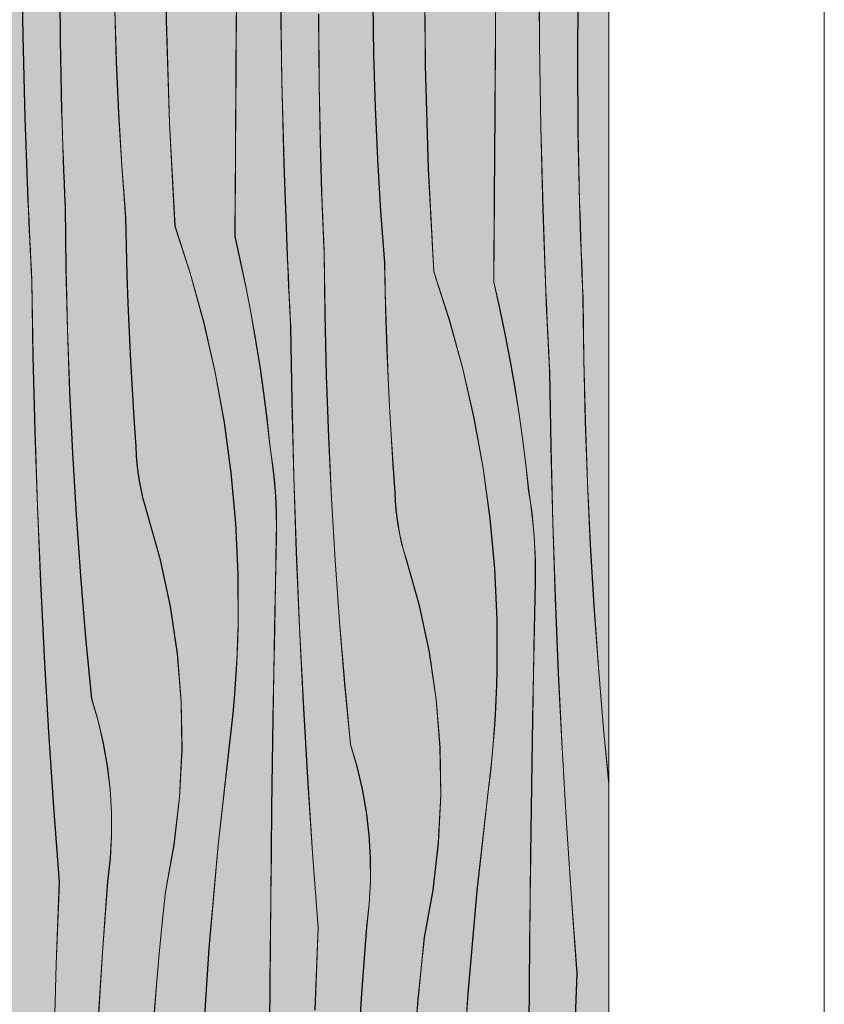
# Model space of a CAD drawing. Units: millimetres. Extents: x 7794 to 15551, y -152 to 1990.
# Drawn here: x 11180 to 11553, y 1145 to 1602 of the extents above; entities that cross this region are included whole.
import ezdxf

# ---------------------------------------------------------------- set-up
doc = ezdxf.new("R2010")
doc.units = ezdxf.units.MM
doc.header["$MEASUREMENT"] = 0
doc.linetypes.add('KAUSS punktiirjoon L', pattern=[4.233333, 2.116667, -2.116667])
doc.linetypes.add('Wipeout_Contour', pattern=[1000, 0, -1000])
doc.layers.add('B_B PÕHIKOOLI GARDEROOB_2_SA - MÕÕDUD - erimööbel_Pen_No__245', color=7, linetype='Continuous', lineweight=13, true_color=0x474874)
doc.layers.add('B_B PÕHIKOOLI GARDEROOB_2_SA - SISUSTUS - erimööbel_Pen_No__87', color=7, linetype='Continuous', lineweight=9, true_color=0x8a8a8a)
doc.layers.add('B_B PÕHIKOOLI GARDEROOB_2_SA - SISUSTUS - erimööbel', color=7, linetype='Continuous')
doc.layers.add('B_B PÕHIKOOLI GARDEROOB_2_SA - SISUSTUS ERIMÖÖBEL', color=7, linetype='Continuous')
doc.layers.add('B_B PÕHIKOOLI GARDEROOB_2_SA - SISUSTUS - erimööbel_Pen_No__18', color=9, linetype='Continuous', lineweight=13)

# ---------------------------------------------------------------- blocks, each defined once
blk = doc.blocks.new('*X52', base_point=(7470.69, -3655.41))
at = {"layer": 'B_B PÕHIKOOLI GARDEROOB_2_SA - SISUSTUS - erimööbel_Pen_No__18', "color": 9, "linetype": 'Continuous', "lineweight": 13}
for p, q in [((11248.13, 1601.96), (11247.84, 1649.78)), ((11400.78, 1598.37), (11401.08, 1637.72)), ((11181.62, 1594.7), (11181.05, 1632.85)), ((11198.92, 1592.81), (11198.69, 1625.85)), ((11368.2, 1580.79), (11367.9, 1628.6)), ((11421.18, 1590.51), (11421.01, 1628.67)), ((11280.43, 1580.2), (11280.71, 1619.54)), ((11438.83, 1583.51), (11439.04, 1616.56)), ((11301.69, 1573.53), (11301.12, 1611.68)), ((11344.28, 1585.71), (11343.92, 1609.86)), ((11224.93, 1582.75), (11224.21, 1606.88)), ((11318.99, 1571.64), (11318.76, 1604.68)), ((11249.55, 1554.16), (11248.13, 1601.96)), ((11400.5, 1559.03), (11400.78, 1598.37)), ((11182.6, 1556.56), (11181.62, 1594.7)), ((11199.61, 1559.77), (11198.92, 1592.81)), ((11421.76, 1552.36), (11421.18, 1590.51)), ((11345, 1561.57), (11344.28, 1585.71)), ((11226.02, 1558.62), (11224.93, 1582.75)), ((11280.16, 1540.85), (11280.43, 1580.2)), ((11369.62, 1532.99), (11368.2, 1580.79)), ((11439.06, 1550.47), (11438.83, 1583.51)), ((11302.67, 1535.38), (11301.69, 1573.53)), ((11319.68, 1538.6), (11318.99, 1571.64)), ((11199.77, 1554.22), (11199.61, 1559.77)), ((11227.46, 1534.52), (11226.02, 1558.62)), ((11346.08, 1537.45), (11345, 1561.57)), ((11400.23, 1519.68), (11400.5, 1559.03)), ((11183.98, 1518.42), (11182.6, 1556.56)), ((11199.94, 1548.67), (11199.77, 1554.22)), ((11252.1, 1506.41), (11249.55, 1554.16)), ((11200.12, 1543.12), (11199.94, 1548.67)), ((11422.74, 1514.21), (11421.76, 1552.36)), ((11439.74, 1517.43), (11439.06, 1550.47)), ((11200.32, 1537.57), (11200.12, 1543.12)), ((11279.91, 1501.51), (11280.16, 1540.85)), ((11200.53, 1532.02), (11200.32, 1537.57)), ((11229.27, 1510.44), (11227.46, 1534.52)), ((11304.05, 1497.25), (11302.67, 1535.38)), ((11319.84, 1533.05), (11319.68, 1538.6)), ((11347.53, 1513.35), (11346.08, 1537.45)), ((11200.75, 1526.47), (11200.53, 1532.02)), ((11320.01, 1527.5), (11319.84, 1533.05)), ((11372.17, 1485.24), (11369.62, 1532.99)), ((11200.99, 1520.93), (11200.75, 1526.47)), ((11320.19, 1521.95), (11320.01, 1527.5)), ((11201.24, 1515.38), (11200.99, 1520.93)), ((11320.39, 1516.4), (11320.19, 1521.95)), ((11184.18, 1513.75), (11183.98, 1518.42)), ((11320.6, 1510.85), (11320.39, 1516.4)), ((11399.97, 1480.34), (11400.23, 1519.68)), ((11439.9, 1511.88), (11439.74, 1517.43)), ((11184.38, 1509.07), (11184.18, 1513.75)), ((11201.58, 1486.8), (11201.24, 1515.38)), ((11349.34, 1489.27), (11347.53, 1513.35)), ((11424.12, 1476.08), (11422.74, 1514.21)), ((11440.08, 1506.33), (11439.9, 1511.88)), ((11184.59, 1504.4), (11184.38, 1509.07)), ((11229.54, 1497.12), (11229.27, 1510.44)), ((11320.82, 1505.3), (11320.6, 1510.85)), ((11184.81, 1499.73), (11184.59, 1504.4)), ((11252.1, 1506.41), (11259.33, 1484.03)), ((11321.06, 1499.76), (11320.82, 1505.3)), ((11440.26, 1500.78), (11440.08, 1506.33)), ((11185.03, 1495.05), (11184.81, 1499.73)), ((11279.91, 1501.51), (11282.62, 1489.54)), ((11321.31, 1494.21), (11321.06, 1499.76)), ((11440.46, 1495.23), (11440.26, 1500.78)), ((11185.25, 1490.38), (11185.03, 1495.05)), ((11229.9, 1483.8), (11229.54, 1497.12)), ((11304.25, 1492.58), (11304.05, 1497.25)), ((11321.65, 1465.63), (11321.31, 1494.21)), ((11440.67, 1489.68), (11440.46, 1495.23)), ((11185.49, 1485.71), (11185.25, 1490.38)), ((11282.62, 1489.54), (11285.13, 1477.53)), ((11304.45, 1487.9), (11304.25, 1492.58)), ((11349.61, 1475.95), (11349.34, 1489.27)), ((11440.89, 1484.13), (11440.67, 1489.68)), ((11185.73, 1481.03), (11185.49, 1485.71)), ((11202.26, 1458.23), (11201.58, 1486.8)), ((11304.66, 1483.23), (11304.45, 1487.9)), ((11372.17, 1485.24), (11379.39, 1462.86)), ((11441.13, 1478.58), (11440.89, 1484.13)), ((11186.31, 1446.13), (11185.73, 1481.03)), ((11230.36, 1470.49), (11229.9, 1483.8)), ((11259.33, 1484.03), (11265.55, 1461.35)), ((11304.87, 1478.56), (11304.66, 1483.23)), ((11399.97, 1480.34), (11402.68, 1468.37)), ((11285.13, 1477.53), (11287.45, 1465.48)), ((11305.09, 1473.88), (11304.87, 1478.56)), ((11349.97, 1462.63), (11349.61, 1475.95)), ((11424.31, 1471.41), (11424.12, 1476.08)), ((11441.37, 1473.04), (11441.13, 1478.58)), ((11230.91, 1457.18), (11230.36, 1470.49)), ((11305.32, 1469.21), (11305.09, 1473.88)), ((11424.52, 1466.73), (11424.31, 1471.41)), ((11441.72, 1444.46), (11441.37, 1473.04)), ((11305.55, 1464.54), (11305.32, 1469.21)), ((11402.68, 1468.37), (11405.2, 1456.36)), ((11424.73, 1462.06), (11424.52, 1466.73)), ((11265.55, 1461.35), (11270.77, 1438.41)), ((11287.45, 1465.48), (11289.57, 1453.4)), ((11305.79, 1459.86), (11305.55, 1464.54)), ((11322.33, 1437.06), (11321.65, 1465.63)), ((11350.42, 1449.32), (11349.97, 1462.63)), ((11379.39, 1462.86), (11385.62, 1440.18)), ((11424.94, 1457.38), (11424.73, 1462.06)), ((11203.28, 1429.67), (11202.26, 1458.23)), ((11231.55, 1443.88), (11230.91, 1457.18)), ((11306.38, 1424.96), (11305.79, 1459.86)), ((11425.16, 1452.71), (11424.94, 1457.38)), ((11289.57, 1453.4), (11291.5, 1441.28)), ((11405.2, 1456.36), (11407.52, 1444.31)), ((11425.39, 1448.04), (11425.16, 1452.71)), ((11350.97, 1436.01), (11350.42, 1449.32)), ((11425.62, 1443.36), (11425.39, 1448.04)), ((11187.18, 1411.23), (11186.31, 1446.13)), ((11232.29, 1430.58), (11231.55, 1443.88)), ((11407.52, 1444.31), (11409.64, 1432.23)), ((11425.86, 1438.69), (11425.62, 1443.36)), ((11442.4, 1415.89), (11441.72, 1444.46)), ((11291.5, 1441.28), (11293.22, 1429.13)), ((11385.62, 1440.18), (11390.83, 1417.24)), ((11426.45, 1403.79), (11425.86, 1438.69)), ((11270.77, 1438.41), (11274.96, 1415.27)), ((11323.35, 1408.5), (11322.33, 1437.06)), ((11351.62, 1422.71), (11350.97, 1436.01)), ((11204.64, 1401.12), (11203.28, 1429.67)), ((11233.12, 1417.29), (11232.29, 1430.58)), ((11409.64, 1432.23), (11411.56, 1420.11)), ((11293.22, 1429.13), (11294.75, 1416.96)), ((11307.25, 1390.06), (11306.38, 1424.96)), ((11352.35, 1409.41), (11351.62, 1422.71)), ((11234.04, 1404), (11233.12, 1417.29)), ((11294.75, 1416.96), (11296.08, 1404.76)), ((11390.83, 1417.24), (11395.03, 1394.1)), ((11411.56, 1420.11), (11413.29, 1407.96)), ((11443.41, 1387.33), (11442.4, 1415.89)), ((11188.34, 1376.33), (11187.18, 1411.23)), ((11274.96, 1415.27), (11278.13, 1391.97)), ((11324.7, 1379.95), (11323.35, 1408.5)), ((11353.19, 1396.12), (11352.35, 1409.41)), ((11413.29, 1407.96), (11414.82, 1395.79)), ((11234.22, 1400.05), (11234.04, 1404)), ((11296.9, 1399.44), (11296.08, 1404.76)), ((11427.32, 1368.88), (11426.45, 1403.79)), ((11206.33, 1372.59), (11204.64, 1401.12)), ((11234.54, 1396.12), (11234.22, 1400.05)), ((11297.6, 1394.11), (11296.9, 1399.44)), ((11234.99, 1392.19), (11234.54, 1396.12)), ((11298.18, 1388.76), (11297.6, 1394.11)), ((11354.11, 1382.83), (11353.19, 1396.12)), ((11395.03, 1394.1), (11398.2, 1370.8)), ((11414.82, 1395.79), (11416.15, 1383.59)), ((11235.58, 1388.29), (11234.99, 1392.19)), ((11236.31, 1384.41), (11235.58, 1388.29)), ((11278.13, 1391.97), (11280.26, 1368.54)), ((11298.62, 1383.4), (11298.18, 1388.76)), ((11308.41, 1355.16), (11307.25, 1390.06)), ((11237.17, 1380.56), (11236.31, 1384.41)), ((11444.77, 1358.78), (11443.41, 1387.33)), ((11238.17, 1376.73), (11237.17, 1380.56)), ((11298.95, 1378.03), (11298.62, 1383.4)), ((11326.4, 1351.42), (11324.7, 1379.95)), ((11354.29, 1378.88), (11354.11, 1382.83)), ((11416.97, 1378.27), (11416.15, 1383.59)), ((11189.79, 1341.45), (11188.34, 1376.33)), ((11239.3, 1372.95), (11238.17, 1376.73)), ((11299.14, 1372.65), (11298.95, 1378.03)), ((11354.6, 1374.95), (11354.29, 1378.88)), ((11355.06, 1371.02), (11354.6, 1374.95)), ((11417.67, 1372.94), (11416.97, 1378.27)), ((11208.36, 1344.08), (11206.33, 1372.59)), ((11245.34, 1351.61), (11239.3, 1372.95)), ((11299.21, 1367.27), (11299.14, 1372.65)), ((11355.65, 1367.12), (11355.06, 1371.02)), ((11398.2, 1370.8), (11400.33, 1347.37)), ((11418.24, 1367.59), (11417.67, 1372.94)), ((11280.26, 1368.54), (11281.35, 1345.05)), ((11299.16, 1361.89), (11299.21, 1367.27)), ((11356.38, 1363.24), (11355.65, 1367.12)), ((11418.69, 1362.23), (11418.24, 1367.59)), ((11428.48, 1333.99), (11427.32, 1368.88)), ((11298.72, 1341), (11299.16, 1361.89)), ((11357.24, 1359.38), (11356.38, 1363.24)), ((11419.01, 1356.85), (11418.69, 1362.23)), ((11358.24, 1355.56), (11357.24, 1359.38)), ((11419.21, 1351.48), (11419.01, 1356.85)), ((11446.47, 1330.25), (11444.77, 1358.78)), ((11309.85, 1320.28), (11308.41, 1355.16)), ((11359.37, 1351.78), (11358.24, 1355.56)), ((11365.4, 1330.44), (11359.37, 1351.78)), ((11249.97, 1329.92), (11245.34, 1351.61)), ((11328.43, 1322.91), (11326.4, 1351.42)), ((11400.33, 1347.37), (11401.42, 1323.88)), ((11419.28, 1346.1), (11419.21, 1351.48)), ((11210.73, 1315.6), (11208.36, 1344.08)), ((11281.35, 1345.05), (11281.4, 1321.53)), ((11419.23, 1340.72), (11419.28, 1346.1)), ((11191.52, 1306.58), (11189.79, 1341.45)), ((11298.31, 1320.11), (11298.72, 1341)), ((11418.78, 1319.83), (11419.23, 1340.72)), ((11429.92, 1299.11), (11428.48, 1333.99)), ((11253.19, 1307.98), (11249.97, 1329.92)), ((11370.04, 1308.75), (11365.4, 1330.44)), ((11448.5, 1301.74), (11446.47, 1330.25)), ((11281.22, 1314.66), (11281.4, 1321.53)), ((11297.93, 1299.22), (11298.31, 1320.11)), ((11311.59, 1285.41), (11309.85, 1320.28)), ((11330.8, 1294.43), (11328.43, 1322.91)), ((11401.42, 1323.88), (11401.47, 1300.36)), ((11418.37, 1298.94), (11418.78, 1319.83)), ((11213.44, 1287.15), (11210.73, 1315.6)), ((11280.95, 1307.8), (11281.22, 1314.66)), ((11193.54, 1271.73), (11191.52, 1306.58)), ((11254.97, 1285.87), (11253.19, 1307.98)), ((11280.59, 1300.93), (11280.95, 1307.8)), ((11373.26, 1286.8), (11370.04, 1308.75)), ((11450.87, 1273.26), (11448.5, 1301.74)), ((11280.14, 1294.08), (11280.59, 1300.93)), ((11297.59, 1278.32), (11297.93, 1299.22)), ((11401.29, 1293.49), (11401.47, 1300.36)), ((11418, 1278.05), (11418.37, 1298.94)), ((11431.65, 1264.24), (11429.92, 1299.11)), ((11279.61, 1287.23), (11280.14, 1294.08)), ((11333.51, 1265.98), (11330.8, 1294.43)), ((11401.02, 1286.62), (11401.29, 1293.49)), ((11216.48, 1276.86), (11213.44, 1287.15)), ((11255.32, 1263.69), (11254.97, 1285.87)), ((11278.98, 1280.38), (11279.61, 1287.23)), ((11313.61, 1250.56), (11311.59, 1285.41)), ((11375.04, 1264.7), (11373.26, 1286.8)), ((11400.66, 1279.76), (11401.02, 1286.62)), ((11278.27, 1273.55), (11278.98, 1280.38)), ((11400.21, 1272.91), (11400.66, 1279.76)), ((11218.93, 1266.42), (11216.48, 1276.86)), ((11297.28, 1257.43), (11297.59, 1278.32)), ((11417.65, 1257.15), (11418, 1278.05)), ((11195.85, 1236.89), (11193.54, 1271.73)), ((11277.46, 1266.73), (11278.27, 1273.55)), ((11399.67, 1266.06), (11400.21, 1272.91)), ((11453.24, 1248.34), (11450.87, 1273.26)), ((11220.78, 1255.86), (11218.93, 1266.42)), ((11272.13, 1219.21), (11277.46, 1266.73)), ((11336.55, 1255.69), (11333.51, 1265.98)), ((11399.05, 1259.21), (11399.67, 1266.06)), ((11254.22, 1241.54), (11255.32, 1263.69)), ((11375.38, 1242.52), (11375.04, 1264.7)), ((11433.67, 1229.39), (11431.65, 1264.24)), ((11222.03, 1245.21), (11220.78, 1255.86)), ((11297, 1236.54), (11297.28, 1257.43)), ((11398.33, 1252.38), (11399.05, 1259.21)), ((11417.35, 1236.26), (11417.65, 1257.15)), ((11338.99, 1245.25), (11336.55, 1255.69)), ((11397.53, 1245.55), (11398.33, 1252.38)), ((11315.91, 1215.72), (11313.61, 1250.56)), ((11222.67, 1234.5), (11222.03, 1245.21)), ((11340.85, 1234.69), (11338.99, 1245.25)), ((11374.29, 1220.37), (11375.38, 1242.52)), ((11392.2, 1198.03), (11397.53, 1245.55)), ((11251.68, 1219.5), (11254.22, 1241.54)), ((11198.44, 1202.08), (11195.85, 1236.89)), ((11222.7, 1223.77), (11222.67, 1234.5)), ((11296.76, 1215.65), (11297, 1236.54)), ((11342.09, 1224.03), (11340.85, 1234.69)), ((11417.07, 1215.37), (11417.35, 1236.26)), ((11435.98, 1194.55), (11433.67, 1229.39)), ((11342.74, 1213.33), (11342.09, 1224.03)), ((11222.13, 1213.06), (11222.7, 1223.77)), ((11247.72, 1197.68), (11251.68, 1219.5)), ((11371.75, 1198.33), (11374.29, 1220.37)), ((11267.92, 1171.57), (11272.13, 1219.21)), ((11296.55, 1194.75), (11296.76, 1215.65)), ((11318.51, 1180.91), (11315.91, 1215.72)), ((11416.83, 1194.47), (11417.07, 1215.37)), ((11220.94, 1202.4), (11222.13, 1213.06)), ((11342.77, 1202.6), (11342.74, 1213.33)), ((11197, 1163.95), (11198.44, 1202.08)), ((11218.48, 1169.45), (11220.94, 1202.4)), ((11342.19, 1191.89), (11342.77, 1202.6)), ((11246.19, 1183.25), (11247.72, 1197.68)), ((11367.79, 1176.51), (11371.75, 1198.33)), ((11387.99, 1150.4), (11392.2, 1198.03)), ((11296.2, 1155.41), (11296.55, 1194.75)), ((11341.01, 1181.23), (11342.19, 1191.89)), ((11416.62, 1173.58), (11416.83, 1194.47)), ((11438.58, 1159.74), (11435.98, 1194.55)), ((11244.8, 1168.81), (11246.19, 1183.25)), ((11317.07, 1142.78), (11318.51, 1180.91)), ((11338.55, 1148.28), (11341.01, 1181.23)), ((11366.26, 1162.08), (11367.79, 1176.51)), ((11216.46, 1136.47), (11218.48, 1169.45)), ((11264.84, 1123.85), (11267.92, 1171.57)), ((11416.27, 1134.24), (11416.62, 1173.58)), ((11243.53, 1154.36), (11244.8, 1168.81)), ((11195.96, 1125.81), (11197, 1163.95)), ((11364.86, 1147.64), (11366.26, 1162.08)), ((11295.86, 1116.06), (11296.2, 1155.41)), ((11437.13, 1121.61), (11438.58, 1159.74)), ((11242.39, 1139.89), (11243.53, 1154.36)), ((11336.53, 1115.29), (11338.55, 1148.28)), ((11363.6, 1133.19), (11364.86, 1147.64)), ((11384.91, 1102.68), (11387.99, 1150.4))]:
    blk.add_line(p, q, dxfattribs=at)
blk = doc.blocks.new('*X59', base_point=(7470.69, -3655.41))
at = {"layer": 'B_B PÕHIKOOLI GARDEROOB_2_SA - SISUSTUS - erimööbel_Pen_No__18', "color": 9, "linetype": 'Continuous', "lineweight": 13}
for p, q in [((11248.03, 1601.96), (11247.73, 1649.78)), ((11400.68, 1598.37), (11400.98, 1637.72)), ((11181.52, 1594.7), (11180.95, 1632.85)), ((11198.82, 1592.81), (11198.59, 1625.85)), ((11368.1, 1580.79), (11367.8, 1628.6)), ((11421.08, 1590.51), (11420.91, 1628.67)), ((11280.33, 1580.2), (11280.61, 1619.54)), ((11438.72, 1583.51), (11438.94, 1616.56)), ((11301.59, 1573.53), (11301.02, 1611.68)), ((11344.17, 1585.71), (11343.81, 1609.86)), ((11224.83, 1582.75), (11224.11, 1606.88)), ((11318.89, 1571.64), (11318.66, 1604.68)), ((11249.45, 1554.16), (11248.03, 1601.96)), ((11400.4, 1559.03), (11400.68, 1598.37)), ((11182.5, 1556.56), (11181.52, 1594.7)), ((11199.51, 1559.77), (11198.82, 1592.81)), ((11421.66, 1552.36), (11421.08, 1590.51)), ((11344.9, 1561.57), (11344.17, 1585.71)), ((11225.91, 1558.62), (11224.83, 1582.75)), ((11280.06, 1540.85), (11280.33, 1580.2)), ((11369.52, 1532.99), (11368.1, 1580.79)), ((11438.96, 1550.47), (11438.72, 1583.51)), ((11302.57, 1535.38), (11301.59, 1573.53)), ((11319.58, 1538.6), (11318.89, 1571.64)), ((11199.67, 1554.22), (11199.51, 1559.77)), ((11227.36, 1534.52), (11225.91, 1558.62)), ((11345.98, 1537.45), (11344.9, 1561.57)), ((11400.13, 1519.68), (11400.4, 1559.03)), ((11183.88, 1518.42), (11182.5, 1556.56)), ((11199.84, 1548.67), (11199.67, 1554.22)), ((11252, 1506.41), (11249.45, 1554.16)), ((11200.02, 1543.12), (11199.84, 1548.67)), ((11422.63, 1514.21), (11421.66, 1552.36)), ((11439.64, 1517.43), (11438.96, 1550.47)), ((11200.22, 1537.57), (11200.02, 1543.12)), ((11279.8, 1501.51), (11280.06, 1540.85)), ((11200.43, 1532.02), (11200.22, 1537.57)), ((11229.17, 1510.44), (11227.36, 1534.52)), ((11303.95, 1497.25), (11302.57, 1535.38)), ((11319.74, 1533.05), (11319.58, 1538.6)), ((11347.43, 1513.35), (11345.98, 1537.45)), ((11200.65, 1526.47), (11200.43, 1532.02)), ((11319.91, 1527.5), (11319.74, 1533.05)), ((11372.07, 1485.24), (11369.52, 1532.99)), ((11200.89, 1520.93), (11200.65, 1526.47)), ((11320.09, 1521.95), (11319.91, 1527.5)), ((11201.14, 1515.38), (11200.89, 1520.93)), ((11320.29, 1516.4), (11320.09, 1521.95)), ((11184.08, 1513.75), (11183.88, 1518.42)), ((11320.5, 1510.85), (11320.29, 1516.4)), ((11399.87, 1480.34), (11400.13, 1519.68)), ((11439.8, 1511.88), (11439.64, 1517.43)), ((11184.28, 1509.07), (11184.08, 1513.75)), ((11201.48, 1486.8), (11201.14, 1515.38)), ((11349.24, 1489.27), (11347.43, 1513.35)), ((11424.02, 1476.08), (11422.63, 1514.21)), ((11439.97, 1506.33), (11439.8, 1511.88)), ((11184.49, 1504.4), (11184.28, 1509.07)), ((11229.44, 1497.12), (11229.17, 1510.44)), ((11320.72, 1505.3), (11320.5, 1510.85)), ((11184.7, 1499.73), (11184.49, 1504.4)), ((11252, 1506.41), (11259.22, 1484.03)), ((11320.96, 1499.76), (11320.72, 1505.3)), ((11440.16, 1500.78), (11439.97, 1506.33)), ((11184.93, 1495.05), (11184.7, 1499.73)), ((11279.8, 1501.51), (11282.51, 1489.54)), ((11321.2, 1494.21), (11320.96, 1499.76)), ((11440.36, 1495.23), (11440.16, 1500.78)), ((11185.15, 1490.38), (11184.93, 1495.05)), ((11229.8, 1483.8), (11229.44, 1497.12)), ((11304.14, 1492.58), (11303.95, 1497.25)), ((11321.55, 1465.63), (11321.2, 1494.21)), ((11440.57, 1489.68), (11440.36, 1495.23)), ((11185.39, 1485.71), (11185.15, 1490.38)), ((11282.51, 1489.54), (11285.03, 1477.53)), ((11304.35, 1487.9), (11304.14, 1492.58)), ((11349.51, 1475.95), (11349.24, 1489.27)), ((11440.79, 1484.13), (11440.57, 1489.68)), ((11185.63, 1481.03), (11185.39, 1485.71)), ((11202.16, 1458.23), (11201.48, 1486.8)), ((11304.56, 1483.23), (11304.35, 1487.9)), ((11372.07, 1485.24), (11379.29, 1462.86)), ((11441.02, 1478.58), (11440.79, 1484.13)), ((11186.21, 1446.13), (11185.63, 1481.03)), ((11230.26, 1470.49), (11229.8, 1483.8)), ((11259.22, 1484.03), (11265.45, 1461.35)), ((11304.77, 1478.56), (11304.56, 1483.23)), ((11399.87, 1480.34), (11402.58, 1468.37)), ((11285.03, 1477.53), (11287.35, 1465.48)), ((11304.99, 1473.88), (11304.77, 1478.56)), ((11349.87, 1462.63), (11349.51, 1475.95)), ((11424.21, 1471.41), (11424.02, 1476.08)), ((11441.27, 1473.04), (11441.02, 1478.58)), ((11230.8, 1457.18), (11230.26, 1470.49)), ((11305.22, 1469.21), (11304.99, 1473.88)), ((11424.42, 1466.73), (11424.21, 1471.41)), ((11441.61, 1444.46), (11441.27, 1473.04)), ((11305.45, 1464.54), (11305.22, 1469.21)), ((11402.58, 1468.37), (11405.1, 1456.36)), ((11424.62, 1462.06), (11424.42, 1466.73)), ((11265.45, 1461.35), (11270.67, 1438.41)), ((11287.35, 1465.48), (11289.47, 1453.4)), ((11305.69, 1459.86), (11305.45, 1464.54)), ((11322.23, 1437.06), (11321.55, 1465.63)), ((11350.32, 1449.32), (11349.87, 1462.63)), ((11379.29, 1462.86), (11385.52, 1440.18)), ((11424.84, 1457.38), (11424.62, 1462.06)), ((11203.18, 1429.67), (11202.16, 1458.23)), ((11231.45, 1443.88), (11230.8, 1457.18)), ((11306.28, 1424.96), (11305.69, 1459.86)), ((11425.06, 1452.71), (11424.84, 1457.38)), ((11289.47, 1453.4), (11291.39, 1441.28)), ((11405.1, 1456.36), (11407.42, 1444.31)), ((11425.29, 1448.04), (11425.06, 1452.71)), ((11350.87, 1436.01), (11350.32, 1449.32)), ((11425.52, 1443.36), (11425.29, 1448.04)), ((11187.08, 1411.23), (11186.21, 1446.13)), ((11232.19, 1430.58), (11231.45, 1443.88)), ((11407.42, 1444.31), (11409.54, 1432.23)), ((11425.76, 1438.69), (11425.52, 1443.36)), ((11442.29, 1415.89), (11441.61, 1444.46)), ((11291.39, 1441.28), (11293.12, 1429.13)), ((11385.52, 1440.18), (11390.73, 1417.24)), ((11426.34, 1403.79), (11425.76, 1438.69)), ((11270.67, 1438.41), (11274.86, 1415.27)), ((11323.25, 1408.5), (11322.23, 1437.06)), ((11351.52, 1422.71), (11350.87, 1436.01)), ((11204.53, 1401.12), (11203.18, 1429.67)), ((11233.02, 1417.29), (11232.19, 1430.58)), ((11409.54, 1432.23), (11411.46, 1420.11)), ((11293.12, 1429.13), (11294.65, 1416.96)), ((11307.15, 1390.06), (11306.28, 1424.96)), ((11352.25, 1409.41), (11351.52, 1422.71)), ((11233.94, 1404), (11233.02, 1417.29)), ((11294.65, 1416.96), (11295.98, 1404.76)), ((11390.73, 1417.24), (11394.93, 1394.1)), ((11411.46, 1420.11), (11413.19, 1407.96)), ((11443.31, 1387.33), (11442.29, 1415.89)), ((11188.24, 1376.33), (11187.08, 1411.23)), ((11274.86, 1415.27), (11278.03, 1391.97)), ((11324.6, 1379.95), (11323.25, 1408.5)), ((11353.08, 1396.12), (11352.25, 1409.41)), ((11413.19, 1407.96), (11414.72, 1395.79)), ((11234.12, 1400.05), (11233.94, 1404)), ((11296.8, 1399.44), (11295.98, 1404.76)), ((11427.22, 1368.88), (11426.34, 1403.79)), ((11206.23, 1372.59), (11204.53, 1401.12)), ((11234.43, 1396.12), (11234.12, 1400.05)), ((11297.5, 1394.11), (11296.8, 1399.44)), ((11234.89, 1392.19), (11234.43, 1396.12)), ((11298.07, 1388.76), (11297.5, 1394.11)), ((11354.01, 1382.83), (11353.08, 1396.12)), ((11394.93, 1394.1), (11398.1, 1370.8)), ((11414.72, 1395.79), (11416.04, 1383.59)), ((11235.48, 1388.29), (11234.89, 1392.19)), ((11236.21, 1384.41), (11235.48, 1388.29)), ((11278.03, 1391.97), (11280.16, 1368.54)), ((11298.52, 1383.4), (11298.07, 1388.76)), ((11308.31, 1355.16), (11307.15, 1390.06)), ((11237.07, 1380.56), (11236.21, 1384.41)), ((11444.67, 1358.78), (11443.31, 1387.33)), ((11238.07, 1376.73), (11237.07, 1380.56)), ((11298.85, 1378.03), (11298.52, 1383.4)), ((11326.3, 1351.42), (11324.6, 1379.95)), ((11354.19, 1378.88), (11354.01, 1382.83)), ((11416.87, 1378.27), (11416.04, 1383.59)), ((11189.68, 1341.45), (11188.24, 1376.33)), ((11239.2, 1372.95), (11238.07, 1376.73)), ((11299.04, 1372.65), (11298.85, 1378.03)), ((11354.5, 1374.95), (11354.19, 1378.88)), ((11354.96, 1371.02), (11354.5, 1374.95)), ((11417.57, 1372.94), (11416.87, 1378.27)), ((11208.26, 1344.08), (11206.23, 1372.59)), ((11245.24, 1351.61), (11239.2, 1372.95)), ((11299.11, 1367.27), (11299.04, 1372.65)), ((11355.55, 1367.12), (11354.96, 1371.02)), ((11398.1, 1370.8), (11400.23, 1347.37)), ((11418.14, 1367.59), (11417.57, 1372.94)), ((11280.16, 1368.54), (11281.25, 1345.05)), ((11299.06, 1361.89), (11299.11, 1367.27)), ((11356.27, 1363.24), (11355.55, 1367.12)), ((11418.59, 1362.23), (11418.14, 1367.59)), ((11428.37, 1333.99), (11427.22, 1368.88)), ((11298.61, 1341), (11299.06, 1361.89)), ((11357.14, 1359.38), (11356.27, 1363.24)), ((11418.91, 1356.85), (11418.59, 1362.23)), ((11358.14, 1355.56), (11357.14, 1359.38)), ((11419.11, 1351.48), (11418.91, 1356.85)), ((11446.36, 1330.25), (11444.67, 1358.78)), ((11309.75, 1320.28), (11308.31, 1355.16)), ((11359.27, 1351.78), (11358.14, 1355.56)), ((11365.3, 1330.44), (11359.27, 1351.78)), ((11249.87, 1329.92), (11245.24, 1351.61)), ((11328.33, 1322.91), (11326.3, 1351.42)), ((11400.23, 1347.37), (11401.32, 1323.88)), ((11419.18, 1346.1), (11419.11, 1351.48)), ((11210.63, 1315.6), (11208.26, 1344.08)), ((11281.25, 1345.05), (11281.3, 1321.53)), ((11419.12, 1340.72), (11419.18, 1346.1)), ((11191.42, 1306.58), (11189.68, 1341.45)), ((11298.2, 1320.11), (11298.61, 1341)), ((11418.68, 1319.83), (11419.12, 1340.72)), ((11429.82, 1299.11), (11428.37, 1333.99)), ((11253.09, 1307.98), (11249.87, 1329.92)), ((11369.94, 1308.75), (11365.3, 1330.44)), ((11448.4, 1301.74), (11446.36, 1330.25)), ((11281.12, 1314.66), (11281.3, 1321.53)), ((11297.83, 1299.22), (11298.2, 1320.11)), ((11311.49, 1285.41), (11309.75, 1320.28)), ((11330.7, 1294.43), (11328.33, 1322.91)), ((11401.32, 1323.88), (11401.37, 1300.36)), ((11418.27, 1298.94), (11418.68, 1319.83)), ((11213.34, 1287.15), (11210.63, 1315.6)), ((11280.85, 1307.8), (11281.12, 1314.66)), ((11193.44, 1271.73), (11191.42, 1306.58)), ((11254.87, 1285.87), (11253.09, 1307.98)), ((11280.49, 1300.93), (11280.85, 1307.8)), ((11373.16, 1286.8), (11369.94, 1308.75)), ((11450.77, 1273.26), (11448.4, 1301.74)), ((11280.04, 1294.08), (11280.49, 1300.93)), ((11297.49, 1278.32), (11297.83, 1299.22)), ((11401.19, 1293.49), (11401.37, 1300.36)), ((11417.9, 1278.05), (11418.27, 1298.94)), ((11431.55, 1264.24), (11429.82, 1299.11)), ((11279.5, 1287.23), (11280.04, 1294.08)), ((11333.41, 1265.98), (11330.7, 1294.43)), ((11400.92, 1286.62), (11401.19, 1293.49)), ((11216.38, 1276.86), (11213.34, 1287.15)), ((11255.22, 1263.69), (11254.87, 1285.87)), ((11278.88, 1280.38), (11279.5, 1287.23)), ((11313.51, 1250.56), (11311.49, 1285.41)), ((11374.94, 1264.7), (11373.16, 1286.8)), ((11400.56, 1279.76), (11400.92, 1286.62)), ((11278.16, 1273.55), (11278.88, 1280.38)), ((11400.11, 1272.91), (11400.56, 1279.76)), ((11218.83, 1266.42), (11216.38, 1276.86)), ((11297.18, 1257.43), (11297.49, 1278.32)), ((11417.55, 1257.15), (11417.9, 1278.05)), ((11195.74, 1236.89), (11193.44, 1271.73)), ((11277.36, 1266.73), (11278.16, 1273.55)), ((11399.57, 1266.06), (11400.11, 1272.91)), ((11453.22, 1247.46), (11450.77, 1273.26)), ((11220.68, 1255.86), (11218.83, 1266.42)), ((11272.03, 1219.21), (11277.36, 1266.73)), ((11336.44, 1255.69), (11333.41, 1265.98)), ((11398.95, 1259.21), (11399.57, 1266.06)), ((11254.12, 1241.54), (11255.22, 1263.69)), ((11375.28, 1242.52), (11374.94, 1264.7)), ((11433.57, 1229.39), (11431.55, 1264.24)), ((11221.93, 1245.21), (11220.68, 1255.86)), ((11296.9, 1236.54), (11297.18, 1257.43)), ((11398.23, 1252.38), (11398.95, 1259.21)), ((11417.24, 1236.26), (11417.55, 1257.15)), ((11338.89, 1245.25), (11336.44, 1255.69)), ((11397.43, 1245.55), (11398.23, 1252.38)), ((11315.81, 1215.72), (11313.51, 1250.56)), ((11222.57, 1234.5), (11221.93, 1245.21)), ((11340.75, 1234.69), (11338.89, 1245.25)), ((11374.18, 1220.37), (11375.28, 1242.52)), ((11392.1, 1198.03), (11397.43, 1245.55)), ((11251.58, 1219.5), (11254.12, 1241.54)), ((11198.34, 1202.08), (11195.74, 1236.89)), ((11222.6, 1223.77), (11222.57, 1234.5)), ((11296.66, 1215.65), (11296.9, 1236.54)), ((11341.99, 1224.03), (11340.75, 1234.69)), ((11416.97, 1215.37), (11417.24, 1236.26)), ((11435.88, 1194.55), (11433.57, 1229.39)), ((11342.64, 1213.33), (11341.99, 1224.03)), ((11222.02, 1213.06), (11222.6, 1223.77)), ((11247.62, 1197.68), (11251.58, 1219.5)), ((11371.65, 1198.33), (11374.18, 1220.37)), ((11267.82, 1171.57), (11272.03, 1219.21)), ((11296.45, 1194.75), (11296.66, 1215.65)), ((11318.41, 1180.91), (11315.81, 1215.72)), ((11416.73, 1194.47), (11416.97, 1215.37)), ((11220.84, 1202.4), (11222.02, 1213.06)), ((11342.67, 1202.6), (11342.64, 1213.33)), ((11196.9, 1163.95), (11198.34, 1202.08)), ((11218.38, 1169.45), (11220.84, 1202.4)), ((11342.09, 1191.89), (11342.67, 1202.6)), ((11246.09, 1183.25), (11247.62, 1197.68)), ((11367.69, 1176.51), (11371.65, 1198.33)), ((11387.89, 1150.4), (11392.1, 1198.03)), ((11296.1, 1155.41), (11296.45, 1194.75)), ((11340.91, 1181.23), (11342.09, 1191.89)), ((11416.52, 1173.58), (11416.73, 1194.47)), ((11438.47, 1159.74), (11435.88, 1194.55)), ((11244.69, 1168.81), (11246.09, 1183.25)), ((11316.96, 1142.78), (11318.41, 1180.91)), ((11338.44, 1148.28), (11340.91, 1181.23)), ((11366.16, 1162.08), (11367.69, 1176.51)), ((11216.36, 1136.47), (11218.38, 1169.45)), ((11264.74, 1123.85), (11267.82, 1171.57)), ((11416.17, 1134.24), (11416.52, 1173.58)), ((11243.43, 1154.36), (11244.69, 1168.81)), ((11195.86, 1125.81), (11196.9, 1163.95)), ((11364.76, 1147.64), (11366.16, 1162.08)), ((11295.76, 1116.06), (11296.1, 1155.41)), ((11437.03, 1121.61), (11438.47, 1159.74)), ((11242.29, 1139.89), (11243.43, 1154.36)), ((11336.43, 1115.29), (11338.44, 1148.28)), ((11363.5, 1133.19), (11364.76, 1147.64)), ((11384.81, 1102.68), (11387.89, 1150.4))]:
    blk.add_line(p, q, dxfattribs=at)

msp = doc.modelspace()

# ---------------------------------------------------------------- linework, layer by layer
at = {"layer": 'B_B PÕHIKOOLI GARDEROOB_2_SA - MÕÕDUD - erimööbel_Pen_No__245', "color": 167, "linetype": 'Continuous', "lineweight": 13, "true_color": 0x474874}
msp.add_line((11553.19, 67.32), (11553.19, 1782.68), dxfattribs=at)

# ---------------------------------------------------------------- wipeouts: each hides what was drawn before it
at = {"color": 254, "linetype": 'Wipeout_Contour', "lineweight": 0, "ltscale": 44767.823447}
msp.add_wipeout([(10773.24, 1780), (10773.24, 590), (11453.24, 590), (11453.24, 1780)], dxfattribs=at).dxf.layer = 'B_B PÕHIKOOLI GARDEROOB_2_SA - SISUSTUS - erimööbel'

# ---------------------------------------------------------------- next in the draw order: hatches: boundary and pattern name
at = {"layer": 'B_B PÕHIKOOLI GARDEROOB_2_SA - SISUSTUS - erimööbel_Pen_No__18', "linetype": 'Continuous', "lineweight": 0, "true_color": 0xffffff}
msp.add_hatch(color=7, dxfattribs=at).paths.add_polyline_path([(10773.24, 1800), (10773.24, 50), (11453.22, 50), (11453.22, 1800)])

# ---------------------------------------------------------------- next in the draw order: linework, layer by layer
at = {"layer": 'B_B PÕHIKOOLI GARDEROOB_2_SA - SISUSTUS - erimööbel_Pen_No__87', "color": 252, "linetype": 'Continuous', "lineweight": 9, "true_color": 0x8a8a8a}
msp.add_line((11453.24, 590), (11453.24, 1780), dxfattribs=at)
at = {"layer": 'B_B PÕHIKOOLI GARDEROOB_2_SA - SISUSTUS - erimööbel_Pen_No__87', "color": 252, "linetype": 'Continuous', "lineweight": 9, "true_color": 0x8a8a8a, "flags": 128}
msp.add_lwpolyline([(10773.24, 1800), (11453.22, 1800), (11453.22, 50), (10773.24, 50)], close=True, dxfattribs=at)

# ---------------------------------------------------------------- next in the draw order: block references
at = {"layer": 'B_B PÕHIKOOLI GARDEROOB_2_SA - SISUSTUS ERIMÖÖBEL', "color": 255, "linetype": 'KAUSS punktiirjoon L', "lineweight": 13}
for name in ['*X59', '*X52']:
    msp.add_blockref(name, (7470.69, -3655.41), dxfattribs=at)

doc.saveas('drawing.dxf')
